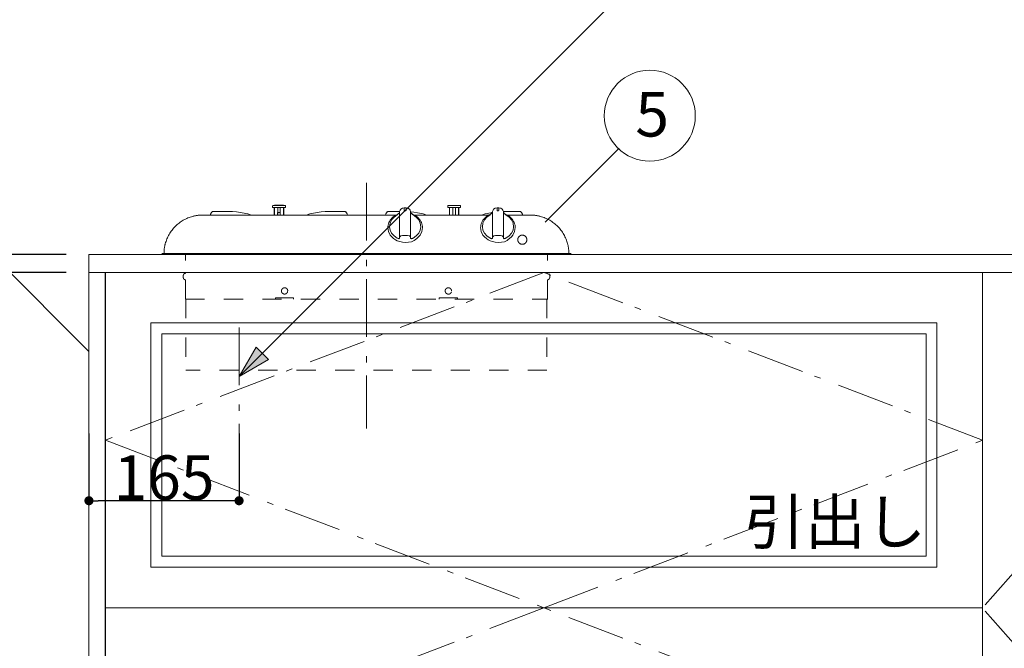
# Model space of a CAD drawing. Units: millimetres. Extents: x 55913 to 63930, y -1380 to 4142.
# Drawn here: x 57082 to 58164, y 223 to 914 of the extents above; entities that cross this region are included whole.
import ezdxf

# ---------------------------------------------------------------- set-up
doc = ezdxf.new("R2010")
doc.units = ezdxf.units.MM
doc.header["$LTSCALE"] = 101.6
doc.header["$PDMODE"] = 1
doc.header["$PDSIZE"] = -2
doc.linetypes.add('破線の種類-1', pattern=[0.41664, 0.20828, -0.20836])
doc.linetypes.add('破線の種類-6', pattern=[1.04164, 0.625, -0.20828, 0.06943, -0.13893])
doc.layers.get('0').update_dxf_attribs({"lineweight": 15})
doc.layers.get('DEFPOINTS').update_dxf_attribs({"color": 254, "lineweight": 15})
doc.layers.add('001', color=7, linetype='Continuous', lineweight=18)
doc.layers.add('一般', color=7, linetype='Continuous', lineweight=5)
doc.styles.get("Standard").update_dxf_attribs({"font": 'txt', "bigfont": 'BIGFONT.SHX'})
doc.styles.add('ＭＳ ゴシック', font='txt', dxfattribs={"bigfont": '\x82l\x82r \x83S\x83V\x83b\x83N'})
doc.dimstyles.new('(H)', dxfattribs={"dimtxt": 48.868217, "dimasz": 10.014893, "dimexe": 0, "dimexo": 40, "dimgap": 0.05, "dimtad": 1, "dimdec": 1, "dimdsep": 46, "dimtxsty": 'ＭＳ ゴシック', "dimblk": 'DOT', "dimblk1": 'DOT', "dimblk2": 'DOT', "dimcen": 0, "dimazin": 0, "dimtfac": 0.8, "dimtdec": 1, "dimtix": 1, "dimtmove": 0, "dimatfit": 0, "dimldrblk": 'DOT', "dimfxl": 1, "dimfrac": 2, "dimtolj": 1, "dimarcsym": 0})

# ---------------------------------------------------------------- blocks, each defined once
blk = doc.blocks.new('_DOT')
at = {"color": 0, "linetype": 'ByBlock', "lineweight": -2}
blk.add_line((-0.5, 0), (-1, 0), dxfattribs=at)
at = {"color": 0, "linetype": 'ByBlock', "const_width": 0.5}
blk.add_lwpolyline([(-0.25, 0, 1), (0.25, 0, 1)], format="xyb", close=True, dxfattribs=at)
blk = doc.blocks.new('*D7')
at = {"layer": 'DEFPOINTS', "color": 0}
for p in [(56525.1, 2058.7), (57158.1, 2058.7), (57165.6, -201.3)]:
    blk.add_point(p, dxfattribs=at)
at = {"layer": '一般', "color": 0, "linetype": 'Continuous', "lineweight": -2}
for p, q in [((57118.1, 2058.7), (56525.1, 2058.7)), ((56525.1, -191.3), (56525.1, 2048.7)), ((57125.6, -201.3), (56525.1, -201.3))]:
    blk.add_line(p, q, dxfattribs=at)
at = {"layer": '一般', "color": 0, "lineweight": -2, "xscale": 10.014892578125, "yscale": 10.014892578125, "zscale": 10.014892578125}
for p, rotation in [((56525.1, 2058.7), 90), ((56525.1, -201.3), 270)]:
    blk.add_blockref('_DOT', p, dxfattribs=dict(at, rotation=rotation))
at = {"layer": '一般', "color": 0, "lineweight": 15, "insert": (56499.6, 928.7), "char_height": 48.868, "attachment_point": 5, "rotation": 90, "style": 'ＭＳ ゴシック'}
blk.add_mtext('\\A1;CH=2260', dxfattribs=at)
blk = doc.blocks.new('*D9')
at = {"layer": 'DEFPOINTS', "color": 0}
for p in [(57173.1, 635.7), (56802.9, -101.3), (57173.1, -101.3)]:
    blk.add_point(p, dxfattribs=at)
at = {"layer": '一般', "color": 0, "linetype": 'Continuous', "lineweight": -2}
for p, q in [((57133.1, 635.7), (56802.9, 635.7)), ((56802.9, 625.7), (56802.9, -91.3)), ((57133.1, -101.3), (56802.9, -101.3))]:
    blk.add_line(p, q, dxfattribs=at)
at = {"layer": '一般', "color": 0, "lineweight": -2, "xscale": 10.014892578125, "yscale": 10.014892578125, "zscale": 10.014892578125}
for p, rotation in [((56802.9, 635.7), 90), ((56802.9, -101.3), 270)]:
    blk.add_blockref('_DOT', p, dxfattribs=dict(at, rotation=rotation))
at = {"layer": '一般', "color": 0, "lineweight": 15, "insert": (56777.5, 267.2), "char_height": 48.87, "attachment_point": 5, "rotation": 90, "style": 'ＭＳ ゴシック'}
blk.add_mtext('\\A1;737', dxfattribs=at)
blk = doc.blocks.new('*D10')
at = {"layer": 'DEFPOINTS', "color": 0}
for p in [(56802.9, 655.7), (57173.1, 655.7), (57173.1, 635.7)]:
    blk.add_point(p, dxfattribs=at)
at = {"layer": '一般', "color": 0, "linetype": 'Continuous', "lineweight": -2}
for p, q in [((56802.9, 665.7), (56802.9, 675.7)), ((57133.1, 655.7), (56802.9, 655.7)), ((56802.9, 635.7), (56802.9, 655.7)), ((57133.1, 635.7), (56802.9, 635.7)), ((56802.9, 625.7), (56802.9, 615.7))]:
    blk.add_line(p, q, dxfattribs=at)
at = {"layer": '一般', "color": 0, "lineweight": -2, "xscale": 10.014892578125, "yscale": 10.014892578125, "zscale": 10.014892578125}
for p, rotation in [((56802.9, 655.7), 270), ((56802.9, 635.7), 90)]:
    blk.add_blockref('_DOT', p, dxfattribs=dict(at, rotation=rotation))
at = {"layer": '一般', "color": 0, "lineweight": 15, "insert": (56802.9, 635.7), "char_height": 48.87, "attachment_point": 5, "rotation": 90, "style": 'ＭＳ ゴシック'}
blk.add_mtext('\\A1;20', dxfattribs=at)
blk = doc.blocks.new('*D11')
at = {"layer": 'DEFPOINTS', "color": 0}
for p in [(57158.1, 655.7), (56658.1, -201.3), (57158.1, -201.3)]:
    blk.add_point(p, dxfattribs=at)
at = {"layer": '一般', "color": 0, "linetype": 'Continuous', "lineweight": -2}
for p, q in [((57118.1, 655.7), (56658.1, 655.7)), ((56658.1, 645.7), (56658.1, -191.3)), ((57118.1, -201.3), (56658.1, -201.3))]:
    blk.add_line(p, q, dxfattribs=at)
at = {"layer": '一般', "color": 0, "lineweight": -2, "xscale": 10.014892578125, "yscale": 10.014892578125, "zscale": 10.014892578125}
for p, rotation in [((56658.1, 655.7), 90), ((56658.1, -201.3), 270)]:
    blk.add_blockref('_DOT', p, dxfattribs=dict(at, rotation=rotation))
at = {"layer": '一般', "color": 0, "lineweight": 15, "insert": (56632.7, 227.2), "char_height": 48.87, "attachment_point": 5, "rotation": 90, "style": 'ＭＳ ゴシック'}
blk.add_mtext('\\A1;857', dxfattribs=at)
blk = doc.blocks.new('*D12')
at = {"layer": 'DEFPOINTS', "color": 0}
for p in [(56658.1, 1458.7), (57158.1, 1458.7), (57158.1, 655.7)]:
    blk.add_point(p, dxfattribs=at)
at = {"layer": '一般', "color": 0, "linetype": 'Continuous', "lineweight": -2}
for p, q in [((57118.1, 1458.7), (56658.1, 1458.7)), ((56658.1, 665.7), (56658.1, 1448.7)), ((57118.1, 655.7), (56658.1, 655.7))]:
    blk.add_line(p, q, dxfattribs=at)
at = {"layer": '一般', "color": 0, "lineweight": -2, "xscale": 10.014892578125, "yscale": 10.014892578125, "zscale": 10.014892578125}
for p, rotation in [((56658.1, 1458.7), 90), ((56658.1, 655.7), 270)]:
    blk.add_blockref('_DOT', p, dxfattribs=dict(at, rotation=rotation))
at = {"layer": '一般', "color": 0, "lineweight": 15, "insert": (56632.7, 1057.2), "char_height": 48.87, "attachment_point": 5, "rotation": 90, "style": 'ＭＳ ゴシック'}
blk.add_mtext('\\A1;803', dxfattribs=at)
blk = doc.blocks.new('*D33')
at = {"layer": 'DEFPOINTS', "color": 0}
for p in [(57158.1, 498.7), (57323.1, 498.7), (57158.1, 385)]:
    blk.add_point(p, dxfattribs=at)
at = {"layer": '一般', "color": 0, "linetype": 'Continuous', "lineweight": -2}
for p, q in [((57158.1, 458.7), (57158.1, 385)), ((57323.1, 458.7), (57323.1, 385)), ((57313.1, 385), (57168.2, 385))]:
    blk.add_line(p, q, dxfattribs=at)
at = {"layer": '一般', "color": 0, "lineweight": -2, "xscale": 10.014892578125, "yscale": 10.014892578125, "zscale": 10.014892578125, "rotation": 180}
blk.add_blockref('_DOT', (57158.1, 385), dxfattribs=at)
at = {"layer": '一般', "color": 0, "lineweight": -2, "xscale": 10.014892578125, "yscale": 10.014892578125, "zscale": 10.014892578125}
blk.add_blockref('_DOT', (57323.1, 385), dxfattribs=at)
at = {"layer": '一般', "color": 0, "lineweight": 15, "insert": (57240.6, 410.4), "char_height": 48.87, "attachment_point": 5, "style": 'ＭＳ ゴシック'}
blk.add_mtext('\\A1;165', dxfattribs=at)
blk = doc.blocks.new('グループ-12')
at = {"layer": '001', "color": 7, "linetype": '破線の種類-6', "lineweight": 15}
for p, q in [((57463.1, 734.4), (57463.1, 464.2)), ((57323.1, 575.4), (57323.1, 442.2))]:
    blk.add_line(p, q, dxfattribs=at)
at = {"layer": '001', "color": 7, "lineweight": 15}
for p, q in [((57360, 709.1), (57360, 707.4)), ((57360, 707.4), (57360.1, 707.4)), ((57360.1, 707.4), (57360.4, 707.4)), ((57360.3, 709.4), (57360.4, 709.4)), ((57360.4, 709.4), (57360.7, 709.4)), ((57360.4, 707.4), (57361, 707.4)), ((57360.7, 709.4), (57361.2, 709.4)), ((57361, 707.4), (57361.7, 707.4)), ((57361.2, 709.4), (57361.9, 709.4)), ((57361.7, 707.4), (57362.5, 707.4)), ((57361.8, 698.9), (57361.8, 707.4)), ((57361.9, 709.4), (57362.7, 709.4)), ((57362, 707.4), (57362, 698.9)), ((57362.1, 709.7), (57362.2, 709.7)), ((57362.2, 709.7), (57362.5, 709.7)), ((57362.5, 709.7), (57363.1, 709.7)), ((57362.5, 707.4), (57363.5, 707.4)), ((57362.7, 709.4), (57363.7, 709.4)), ((57363.1, 709.7), (57363.7, 709.7)), ((57363.5, 707.4), (57364.6, 707.4)), ((57363.7, 709.7), (57364.6, 709.7)), ((57363.7, 709.4), (57364.7, 709.4)), ((57364.6, 709.7), (57365.5, 709.7)), ((57364.6, 707.4), (57365.8, 707.4)), ((57364.7, 709.4), (57365.9, 709.4)), ((57365.5, 709.7), (57366.5, 709.7)), ((57365.7, 698.9), (57365.7, 707.4)), ((57365.8, 707.4), (57367, 707.4)), ((57365.9, 709.4), (57367, 709.4)), ((57366.5, 709.7), (57367.5, 709.7)), ((57367, 709.4), (57368.2, 709.4)), ((57367, 707.4), (57368.2, 707.4)), ((57367.5, 709.7), (57368.5, 709.7)), ((57368.2, 709.4), (57369.3, 709.4)), ((57368.2, 707.4), (57369.4, 707.4)), ((57368.4, 698.9), (57368.4, 707.4)), ((57368.5, 709.7), (57369.5, 709.7)), ((57369.3, 709.4), (57370.4, 709.4)), ((57369.4, 707.4), (57370.5, 707.4)), ((57369.5, 709.7), (57370.3, 709.7)), ((57370.3, 709.7), (57371, 709.7)), ((57370.4, 709.4), (57371.3, 709.4)), ((57370.5, 707.4), (57371.5, 707.4)), ((57371, 709.7), (57371.5, 709.7)), ((57371.3, 709.4), (57372.2, 709.4)), ((57371.5, 709.7), (57371.8, 709.7)), ((57371.5, 707.4), (57372.4, 707.4)), ((57371.8, 709.7), (57371.9, 709.7)), ((57372, 698.9), (57372, 707.4)), ((57372.2, 709.4), (57372.8, 709.4)), ((57372.3, 698.9), (57372.3, 707.4)), ((57372.4, 707.4), (57373.1, 707.4)), ((57372.8, 709.4), (57373.3, 709.4)), ((57373.1, 707.4), (57373.6, 707.4)), ((57373.3, 709.4), (57373.6, 709.4)), ((57373.6, 709.4), (57373.7, 709.4)), ((57373.6, 707.4), (57373.9, 707.4)), ((57373.9, 707.4), (57374, 707.4)), ((57374, 707.4), (57374, 709.1)), ((57504.6, 707), (57506.6, 707)), ((57552.4, 709), (57552.4, 707.3)), ((57552.4, 707.3), (57552.6, 707.3)), ((57552.6, 707.3), (57552.9, 707.3)), ((57552.7, 709.3), (57552.8, 709.3)), ((57552.8, 709.3), (57553.2, 709.3)), ((57552.9, 707.3), (57553.4, 707.3)), ((57553.2, 709.3), (57553.6, 709.3)), ((57553.4, 707.3), (57554.1, 707.3)), ((57553.6, 709.3), (57554.3, 709.3)), ((57554.1, 707.3), (57554.9, 707.3)), ((57554.2, 698.8), (57554.2, 707.3)), ((57554.3, 709.3), (57555.1, 709.3)), ((57554.4, 707.3), (57554.4, 698.8)), ((57554.5, 709.6), (57554.7, 709.6)), ((57554.7, 709.6), (57555, 709.6)), ((57554.9, 707.3), (57555.9, 707.3)), ((57555, 709.6), (57555.5, 709.6)), ((57555.1, 709.3), (57556.1, 709.3)), ((57555.5, 709.6), (57556.2, 709.6)), ((57555.9, 707.3), (57557.1, 707.3)), ((57556.1, 709.3), (57557.2, 709.3)), ((57556.2, 709.6), (57557, 709.6)), ((57557, 709.6), (57557.9, 709.6)), ((57557.1, 707.3), (57558.2, 707.3)), ((57557.2, 709.3), (57558.3, 709.3)), ((57557.9, 709.6), (57558.9, 709.6)), ((57558.1, 698.8), (57558.1, 707.3)), ((57558.2, 707.3), (57559.4, 707.3)), ((57558.3, 709.3), (57559.4, 709.3)), ((57558.9, 709.6), (57560, 709.6)), ((57559.4, 709.3), (57560.6, 709.3)), ((57559.4, 707.3), (57560.7, 707.3)), ((57560, 709.6), (57561, 709.6)), ((57560.6, 709.3), (57561.7, 709.3)), ((57560.7, 707.3), (57561.8, 707.3)), ((57560.8, 698.8), (57560.8, 707.3)), ((57561, 709.6), (57561.9, 709.6)), ((57561.7, 709.3), (57562.8, 709.3)), ((57561.8, 707.3), (57562.9, 707.3)), ((57561.9, 709.6), (57562.7, 709.6)), ((57562.7, 709.6), (57563.4, 709.6)), ((57562.8, 709.3), (57563.8, 709.3)), ((57562.9, 707.3), (57563.9, 707.3)), ((57563.4, 709.6), (57563.9, 709.6)), ((57563.8, 709.3), (57564.6, 709.3)), ((57563.9, 709.6), (57564.2, 709.6)), ((57563.9, 707.3), (57564.8, 707.3)), ((57564.2, 709.6), (57564.3, 709.6)), ((57564.4, 698.8), (57564.4, 707.3)), ((57564.6, 709.3), (57565.2, 709.3)), ((57564.7, 698.8), (57564.7, 707.3)), ((57564.8, 707.3), (57565.5, 707.3)), ((57565.2, 709.3), (57565.7, 709.3)), ((57565.5, 707.3), (57566, 707.3)), ((57565.7, 709.3), (57566, 709.3)), ((57566, 709.3), (57566.1, 709.3)), ((57566, 707.3), (57566.3, 707.3)), ((57566.3, 707.3), (57566.4, 707.3)), ((57566.4, 707.3), (57566.4, 709)), ((57606.6, 707), (57608.6, 707)), ((57495.3, 698.9), (57282.9, 698.9)), ((57295, 702.9), (57310.6, 702.9)), ((57310.6, 702.9), (57315.9, 702.7)), ((57365.5, 701.9), (57368.2, 701.9)), ((57365.5, 698.9), (57365.5, 701.9)), ((57368.2, 701.9), (57368.2, 698.9)), ((57423.1, 702.9), (57417.8, 702.7)), ((57438.7, 702.9), (57423.1, 702.9)), ((57487.6, 702.9), (57499.6, 702.9)), ((57499.6, 680.9), (57499.6, 700.5)), ((57511.6, 700.5), (57511.6, 680.9)), ((57516, 698.9), (57597.3, 698.9)), ((57601.6, 680.9), (57601.6, 700.5)), ((57615.7, 702.9), (57613.6, 702.8)), ((57613.6, 700.5), (57613.6, 680.9)), ((57631.3, 702.9), (57615.7, 702.9)), ((57618, 698.9), (57634.8, 698.9)), ((57634.8, 698.9), (57643.3, 698.9)), ((57506.3, 676.6), (57505.7, 676.6)), ((57238.1, 656.5), (57688.1, 656.5)), ((57238.1, 655.8), (57688.1, 655.8))]:
    blk.add_line(p, q, dxfattribs=at)
at = {"layer": '001', "color": 7, "linetype": '破線の種類-1', "lineweight": 15}
for p, q in [((57264.1, 606.6), (57264.1, 655.8)), ((57662.1, 606.6), (57662.1, 655.8)), ((57262.1, 633.6), (57262.1, 633.6)), ((57262.1, 629.2), (57262.1, 629.2)), ((57264.1, 634.9), (57263.7, 634.8)), ((57263.7, 627.9), (57264.1, 627.9)), ((57662.6, 634.8), (57662.1, 634.9)), ((57662.1, 627.9), (57662.6, 627.9)), ((57664.2, 633.6), (57664.2, 633.6)), ((57664.2, 629.2), (57664.2, 629.2)), ((57264.1, 606.6), (57662.1, 606.6)), ((57264.7, 606.6), (57264.7, 528.6)), ((57363.1, 608.1), (57363.1, 606.6)), ((57363.1, 608.1), (57383.1, 608.1)), ((57383.1, 608.1), (57383.1, 606.6)), ((57543.1, 608.1), (57543.1, 606.6)), ((57543.1, 608.1), (57563.1, 608.1)), ((57563.1, 608.1), (57563.1, 606.6)), ((57661.5, 606.6), (57661.5, 528.6)), ((57662.1, 606.6), (57662.1, 606.1)), ((57661.5, 528.6), (57264.7, 528.6))]:
    blk.add_line(p, q, dxfattribs=at)
at = {"layer": '001', "color": 7, "lineweight": 15}
for points in [[(57504.6, 707), (57504.6, 707), (57504.6, 707), (57502.6, 706.5), (57500.9, 705.5), (57500.2, 704.2), (57499.6, 702.8)], [(57504.6, 706.5), (57504.6, 706.6), (57504.6, 706.6), (57504.6, 706.6), (57504.6, 706.6), (57504.6, 706.7), (57504.6, 706.7), (57504.6, 706.7), (57504.6, 706.8), (57504.6, 706.8), (57504.6, 706.8), (57504.6, 706.9), (57504.6, 706.9), (57504.6, 706.9), (57504.6, 706.9), (57504.6, 707), (57504.6, 707)], [(57504.6, 705.7), (57504.6, 705.7), (57504.6, 705.8), (57504.6, 705.9), (57504.6, 705.9), (57504.6, 706), (57504.6, 706), (57504.6, 706.1), (57504.6, 706.1), (57504.6, 706.2), (57504.6, 706.2), (57504.6, 706.3), (57504.6, 706.3), (57504.6, 706.4), (57504.6, 706.4), (57504.6, 706.5), (57504.6, 706.5)], [(57504.6, 705.5), (57504.6, 705.5), (57504.6, 705.6), (57504.6, 705.6), (57504.6, 705.6), (57504.6, 705.6), (57504.6, 705.6), (57504.6, 705.6), (57504.6, 705.6), (57504.6, 705.6), (57504.6, 705.6), (57504.6, 705.6), (57504.6, 705.7), (57504.6, 705.7), (57504.6, 705.7), (57504.6, 705.7), (57504.6, 705.7)], [(57504.6, 705.5), (57504.6, 705), (57504.6, 704.5), (57504.6, 704.4), (57504.6, 704.2), (57504.6, 704.2), (57504.6, 704.2)], [(57504.7, 703.9), (57504.7, 704), (57504.7, 704.1), (57504.7, 704.1), (57504.6, 704.2)], [(57505, 703.7), (57504.9, 703.8), (57504.8, 703.8), (57504.8, 703.9), (57504.7, 703.9)], [(57505, 703.7), (57505, 703.7), (57505.1, 703.7), (57505.1, 703.7), (57505.1, 703.7)], [(57505.6, 703.6), (57505.5, 703.6), (57505.4, 703.6), (57505.3, 703.6), (57505.1, 703.7)], [(57506.1, 703.6), (57506, 703.6), (57505.9, 703.6), (57505.8, 703.6), (57505.6, 703.6)], [(57506.3, 703.7), (57506.3, 703.7), (57506.3, 703.7), (57506.3, 703.7), (57506.3, 703.7), (57506.2, 703.7), (57506.2, 703.7), (57506.2, 703.7), (57506.2, 703.7), (57506.2, 703.7), (57506.2, 703.7), (57506.2, 703.7), (57506.2, 703.7), (57506.2, 703.7), (57506.2, 703.7), (57506.2, 703.7), (57506.1, 703.6)], [(57506.3, 703.7), (57506.3, 703.7), (57506.3, 703.7), (57506.4, 703.8), (57506.4, 703.8), (57506.4, 703.8), (57506.4, 703.8), (57506.5, 703.8), (57506.5, 703.8), (57506.5, 703.9), (57506.5, 703.9), (57506.5, 703.9), (57506.6, 703.9), (57506.6, 703.9), (57506.6, 704), (57506.6, 704), (57506.6, 704)], [(57511.6, 702.8), (57511.1, 704.2), (57510.4, 705.5), (57508.7, 706.5), (57506.6, 707), (57506.6, 707), (57506.6, 707)], [(57506.6, 706.9), (57506.6, 706.9), (57506.6, 706.8), (57506.6, 706.7), (57506.6, 706.6), (57506.6, 706.6), (57506.6, 706.5), (57506.6, 706.4), (57506.6, 706.3), (57506.6, 706.2), (57506.6, 706.1), (57506.6, 706.1), (57506.6, 706), (57506.6, 705.9), (57506.6, 705.8), (57506.6, 705.7), (57506.6, 705.6)], [(57506.6, 705.5), (57506.6, 705.5), (57506.6, 705.5), (57506.6, 705.5), (57506.6, 705.6), (57506.6, 705.6), (57506.6, 705.6), (57506.6, 705.6), (57506.6, 705.6), (57506.6, 705.6), (57506.6, 705.6), (57506.6, 705.6), (57506.6, 705.6), (57506.6, 705.6), (57506.6, 705.6), (57506.6, 705.6), (57506.6, 705.6)], [(57506.6, 705.5), (57506.6, 705.5), (57506.6, 705.4), (57506.6, 705.3), (57506.6, 705.3), (57506.6, 705.2), (57506.6, 705.1), (57506.6, 705.1), (57506.6, 705), (57506.6, 704.9), (57506.6, 704.8), (57506.6, 704.8), (57506.6, 704.7), (57506.6, 704.6), (57506.6, 704.5), (57506.6, 704.5), (57506.6, 704.4)], [(57506.6, 704.4), (57506.6, 704.3), (57506.6, 704.1), (57506.6, 704.1), (57506.6, 704)], [(57606.6, 707), (57606.6, 707), (57606.6, 707), (57604.6, 706.5), (57602.9, 705.5), (57602.2, 704.2), (57601.6, 702.8)], [(57606.6, 706.5), (57606.6, 706.6), (57606.6, 706.6), (57606.6, 706.6), (57606.6, 706.6), (57606.6, 706.7), (57606.6, 706.7), (57606.6, 706.7), (57606.6, 706.8), (57606.6, 706.8), (57606.6, 706.8), (57606.6, 706.9), (57606.6, 706.9), (57606.6, 706.9), (57606.6, 706.9), (57606.6, 707), (57606.6, 707)], [(57606.6, 705.7), (57606.6, 705.7), (57606.6, 705.8), (57606.6, 705.9), (57606.6, 705.9), (57606.6, 706), (57606.6, 706), (57606.6, 706.1), (57606.6, 706.1), (57606.6, 706.2), (57606.6, 706.2), (57606.6, 706.3), (57606.6, 706.3), (57606.6, 706.4), (57606.6, 706.4), (57606.6, 706.5), (57606.6, 706.5)], [(57606.6, 705.5), (57606.6, 705.5), (57606.6, 705.6), (57606.6, 705.6), (57606.6, 705.6), (57606.6, 705.6), (57606.6, 705.6), (57606.6, 705.6), (57606.6, 705.6), (57606.6, 705.6), (57606.6, 705.6), (57606.6, 705.6), (57606.6, 705.7), (57606.6, 705.7), (57606.6, 705.7), (57606.6, 705.7), (57606.6, 705.7)], [(57606.6, 705.5), (57606.6, 705), (57606.6, 704.5), (57606.6, 704.4), (57606.6, 704.2), (57606.6, 704.2), (57606.6, 704.2)], [(57606.7, 703.9), (57606.7, 704), (57606.7, 704.1), (57606.7, 704.1), (57606.6, 704.2)], [(57607, 703.7), (57606.9, 703.8), (57606.8, 703.8), (57606.8, 703.9), (57606.7, 703.9)], [(57607, 703.7), (57607, 703.7), (57607.1, 703.7), (57607.1, 703.7), (57607.1, 703.7)], [(57607.6, 703.6), (57607.5, 703.6), (57607.4, 703.6), (57607.3, 703.6), (57607.1, 703.7)], [(57608.1, 703.6), (57608, 703.6), (57607.9, 703.6), (57607.8, 703.6), (57607.6, 703.6)], [(57608.3, 703.7), (57608.3, 703.7), (57608.3, 703.7), (57608.3, 703.7), (57608.3, 703.7), (57608.2, 703.7), (57608.2, 703.7), (57608.2, 703.7), (57608.2, 703.7), (57608.2, 703.7), (57608.2, 703.7), (57608.2, 703.7), (57608.2, 703.7), (57608.2, 703.7), (57608.2, 703.7), (57608.2, 703.7), (57608.1, 703.6)], [(57608.3, 703.7), (57608.3, 703.7), (57608.3, 703.7), (57608.4, 703.8), (57608.4, 703.8), (57608.4, 703.8), (57608.4, 703.8), (57608.5, 703.8), (57608.5, 703.8), (57608.5, 703.9), (57608.5, 703.9), (57608.5, 703.9), (57608.6, 703.9), (57608.6, 703.9), (57608.6, 704), (57608.6, 704), (57608.6, 704)], [(57613.6, 702.8), (57613.1, 704.2), (57612.4, 705.5), (57610.7, 706.5), (57608.6, 707), (57608.6, 707), (57608.6, 707)], [(57608.6, 706.9), (57608.6, 706.9), (57608.6, 706.8), (57608.6, 706.7), (57608.6, 706.6), (57608.6, 706.6), (57608.6, 706.5), (57608.6, 706.4), (57608.6, 706.3), (57608.6, 706.2), (57608.6, 706.1), (57608.6, 706.1), (57608.6, 706), (57608.6, 705.9), (57608.6, 705.8), (57608.6, 705.7), (57608.6, 705.6)], [(57608.6, 705.5), (57608.6, 705.5), (57608.6, 705.5), (57608.6, 705.5), (57608.6, 705.6), (57608.6, 705.6), (57608.6, 705.6), (57608.6, 705.6), (57608.6, 705.6), (57608.6, 705.6), (57608.6, 705.6), (57608.6, 705.6), (57608.6, 705.6), (57608.6, 705.6), (57608.6, 705.6), (57608.6, 705.6), (57608.6, 705.6)], [(57608.6, 705.5), (57608.6, 705.5), (57608.6, 705.4), (57608.6, 705.3), (57608.6, 705.3), (57608.6, 705.2), (57608.6, 705.1), (57608.6, 705.1), (57608.6, 705), (57608.6, 704.9), (57608.6, 704.8), (57608.6, 704.8), (57608.6, 704.7), (57608.6, 704.6), (57608.6, 704.5), (57608.6, 704.5), (57608.6, 704.4)], [(57608.6, 704.4), (57608.6, 704.3), (57608.6, 704.1), (57608.6, 704.1), (57608.6, 704)], [(57295, 702.9), (57294.7, 702.9), (57294.3, 702.8), (57294, 702.7), (57293.6, 702.5), (57293.3, 702.3), (57293, 702.1), (57292.8, 701.8), (57292.5, 701.4), (57292.3, 701.1), (57292.1, 700.7), (57291.9, 700.3), (57291.7, 699.8), (57291.6, 699.3), (57291.5, 698.9)], [(57336.8, 698.9), (57332.7, 700.1), (57326.5, 701.5), (57320.2, 702.4), (57315.9, 702.7)], [(57396.9, 698.9), (57401, 700.1), (57407.2, 701.5), (57413.5, 702.4), (57417.8, 702.7)], [(57442.2, 698.9), (57442.1, 699.3), (57442, 699.8), (57441.8, 700.3), (57441.6, 700.7), (57441.4, 701.1), (57441.2, 701.4), (57440.9, 701.8), (57440.7, 702.1), (57440.4, 702.3), (57440, 702.5), (57439.7, 702.7), (57439.4, 702.8), (57439, 702.9), (57438.7, 702.9)], [(57487.6, 702.9), (57487.3, 702.9), (57486.9, 702.8), (57486.6, 702.7), (57486.2, 702.5), (57485.9, 702.3), (57485.6, 702.1), (57485.4, 701.8), (57485.1, 701.4), (57484.9, 701.1), (57484.7, 700.7), (57484.5, 700.3), (57484.3, 699.8), (57484.2, 699.3), (57484.1, 698.9)], [(57498, 700.1), (57497.1, 699.7), (57496.1, 699.3), (57494.8, 698.5), (57493.4, 697.7), (57492.2, 696.7), (57491.1, 695.6), (57490.1, 694.5), (57489.2, 693.3), (57488.4, 692), (57487.8, 690.7), (57487.3, 689.4), (57486.9, 687.9), (57486.7, 686.2), (57486.6, 685)], [(57496.9, 699.1), (57493.5, 696.6), (57490.7, 693.5), (57489.1, 690), (57488.5, 686.1), (57489.1, 682.3), (57490.7, 678.9), (57493.5, 676.1), (57496.9, 673.7)], [(57499.6, 702.1), (57499.6, 701.9), (57499.5, 701.7), (57499.3, 701.4), (57499.1, 701.1), (57498.7, 700.8), (57498.4, 700.5), (57498, 700.1), (57497.6, 699.8), (57497.2, 699.4), (57496.9, 699.1)], [(57499.6, 700.5), (57499.6, 700.7), (57499.6, 700.9), (57499.6, 701), (57499.6, 701.2), (57499.6, 701.3), (57499.6, 701.5), (57499.6, 701.6), (57499.6, 701.8), (57499.6, 701.9), (57499.6, 702), (57499.6, 702.2), (57499.6, 702.3), (57499.6, 702.4), (57499.6, 702.5), (57499.6, 702.7), (57499.6, 702.8)], [(57511.6, 702.8), (57511.6, 702.7), (57511.6, 702.5), (57511.6, 702.4), (57511.6, 702.3), (57511.6, 702.2), (57511.6, 702), (57511.6, 701.9), (57511.6, 701.8), (57511.6, 701.6), (57511.6, 701.5), (57511.6, 701.3), (57511.6, 701.2), (57511.6, 701), (57511.6, 700.9), (57511.6, 700.7), (57511.6, 700.5)], [(57529.4, 698.9), (57525.3, 700.1), (57519.1, 701.5), (57515.1, 702.1), (57511.6, 702.5)], [(57514.4, 699.1), (57513.9, 699.6), (57513.5, 700), (57513, 700.4), (57512.6, 700.8), (57512.3, 701.1), (57512, 701.4), (57511.8, 701.6), (57511.7, 701.9), (57511.7, 702), (57511.6, 702.1)], [(57524.6, 685), (57524.6, 686.2), (57524.4, 687.9), (57524, 689.4), (57523.5, 690.7), (57522.9, 692), (57522.1, 693.3), (57521.2, 694.5), (57520.2, 695.6), (57519.1, 696.7), (57517.9, 697.7), (57516.5, 698.5), (57515.1, 699.3), (57514.2, 699.7), (57513.3, 700.1)], [(57514.4, 673.7), (57517.8, 676.1), (57520.6, 678.9), (57522.2, 682.3), (57522.8, 686.1), (57522.2, 690), (57520.6, 693.5), (57517.8, 696.6), (57514.4, 699.1)], [(57600, 700.1), (57599.1, 699.7), (57598.1, 699.3), (57596.8, 698.5), (57595.4, 697.7), (57594.2, 696.7), (57593.1, 695.6), (57592.1, 694.5), (57591.2, 693.3), (57590.4, 692), (57589.8, 690.7), (57589.3, 689.4), (57588.9, 687.9), (57588.7, 686.2), (57588.6, 685)], [(57589.5, 698.9), (57593.6, 700.1), (57599.8, 701.5), (57600.7, 701.7), (57601.6, 701.8)], [(57598.9, 699.1), (57595.5, 696.6), (57592.7, 693.5), (57591.1, 690), (57590.5, 686.1), (57591.1, 682.3), (57592.7, 678.9), (57595.5, 676.1), (57598.9, 673.7)], [(57601.6, 702.1), (57601.6, 701.9), (57601.5, 701.7), (57601.3, 701.4), (57601.1, 701.1), (57600.7, 700.8), (57600.4, 700.5), (57600, 700.1), (57599.6, 699.8), (57599.2, 699.4), (57598.9, 699.1)], [(57601.6, 700.5), (57601.6, 700.7), (57601.6, 700.9), (57601.6, 701), (57601.6, 701.2), (57601.6, 701.3), (57601.6, 701.5), (57601.6, 701.6), (57601.6, 701.8), (57601.6, 701.9), (57601.6, 702), (57601.6, 702.2), (57601.6, 702.3), (57601.6, 702.4), (57601.6, 702.5), (57601.6, 702.7), (57601.6, 702.8)], [(57613.6, 702.8), (57613.6, 702.7), (57613.6, 702.5), (57613.6, 702.4), (57613.6, 702.3), (57613.6, 702.2), (57613.6, 702), (57613.6, 701.9), (57613.6, 701.8), (57613.6, 701.6), (57613.6, 701.5), (57613.6, 701.3), (57613.6, 701.2), (57613.6, 701), (57613.6, 700.9), (57613.6, 700.7), (57613.6, 700.5)], [(57616.4, 699.1), (57615.9, 699.6), (57615.5, 700), (57615, 700.4), (57614.6, 700.8), (57614.3, 701.1), (57614, 701.4), (57613.8, 701.6), (57613.7, 701.9), (57613.7, 702), (57613.6, 702.1)], [(57626.6, 685), (57626.6, 686.2), (57626.4, 687.9), (57626, 689.4), (57625.5, 690.7), (57624.9, 692), (57624.1, 693.3), (57623.2, 694.5), (57622.2, 695.6), (57621.1, 696.7), (57619.9, 697.7), (57618.5, 698.5), (57617.1, 699.3), (57616.2, 699.7), (57615.3, 700.1)], [(57616.4, 673.7), (57619.8, 676.1), (57622.6, 678.9), (57624.2, 682.3), (57624.8, 686.1), (57624.2, 690), (57622.6, 693.5), (57619.8, 696.6), (57616.4, 699.1)], [(57634.8, 698.9), (57634.7, 699.3), (57634.6, 699.8), (57634.4, 700.3), (57634.2, 700.7), (57634, 701.1), (57633.8, 701.4), (57633.5, 701.8), (57633.3, 702.1), (57633, 702.3), (57632.6, 702.5), (57632.3, 702.7), (57632, 702.8), (57631.6, 702.9), (57631.3, 702.9)], [(57493, 673.1), (57490.9, 674.9), (57489.2, 677), (57487.3, 680.8), (57486.6, 685.1), (57486.6, 685.2), (57486.6, 685.4)], [(57524.6, 685.2), (57524.6, 685.1), (57524.6, 685.1), (57524, 680.9), (57522.1, 677), (57520.4, 675), (57518.4, 673.1)], [(57595, 673.1), (57592.9, 674.9), (57591.2, 677), (57589.3, 680.8), (57588.6, 685.1), (57588.6, 685.2), (57588.6, 685.4)], [(57626.6, 685.2), (57626.6, 685.1), (57626.6, 685.1), (57626, 680.9), (57624.1, 677), (57622.4, 675), (57620.4, 673.1)], [(57493, 673.1), (57494.9, 671.8), (57496.9, 670.7), (57499.7, 669.7), (57502.7, 669.1), (57506.1, 668.8), (57509.5, 669), (57512.7, 669.6), (57515.6, 670.8), (57517, 671.9), (57518.4, 673.1)], [(57496.9, 673.7), (57497.3, 673.4), (57497.8, 673.1), (57498.3, 673), (57498.7, 672.9), (57499, 673), (57499.3, 673.1), (57499.5, 673.3), (57499.6, 673.5), (57499.6, 673.6), (57499.6, 673.8)], [(57499.6, 674.6), (57499.6, 675), (57499.6, 675.4), (57499.6, 675.8), (57499.6, 676.2), (57499.6, 676.6), (57499.6, 677), (57499.6, 677.4), (57499.6, 677.7), (57499.6, 678.1), (57499.6, 678.5), (57499.6, 678.9), (57499.6, 679.3), (57499.6, 679.7), (57499.6, 680.1), (57499.6, 680.5), (57499.6, 680.9)], [(57499.6, 674.6), (57500.3, 675.4), (57501, 676.1), (57502.9, 676.6), (57505, 676.6)], [(57499.6, 673.8), (57499.6, 673.8), (57499.6, 673.9), (57499.6, 673.9), (57499.6, 674), (57499.6, 674), (57499.6, 674.1), (57499.6, 674.1), (57499.6, 674.2), (57499.6, 674.2), (57499.6, 674.3), (57499.6, 674.3), (57499.6, 674.4), (57499.6, 674.4), (57499.6, 674.5), (57499.6, 674.6), (57499.6, 674.6)], [(57505, 676.6), (57505.3, 676.6), (57505.6, 676.6), (57506, 676.6), (57506.3, 676.6)], [(57506.3, 676.6), (57508.4, 676.6), (57510.3, 676.1), (57511, 675.4), (57511.6, 674.6)], [(57511.6, 680.9), (57511.6, 680.5), (57511.6, 680.1), (57511.6, 679.7), (57511.6, 679.3), (57511.6, 678.9), (57511.6, 678.5), (57511.6, 678.1), (57511.6, 677.7), (57511.6, 677.4), (57511.6, 677), (57511.6, 676.6), (57511.6, 676.2), (57511.6, 675.8), (57511.6, 675.4), (57511.6, 675), (57511.6, 674.6)], [(57511.6, 674.6), (57511.6, 674.6), (57511.6, 674.5), (57511.6, 674.4), (57511.6, 674.4), (57511.6, 674.3), (57511.6, 674.3), (57511.6, 674.2), (57511.6, 674.2), (57511.6, 674.1), (57511.6, 674.1), (57511.6, 674), (57511.6, 674), (57511.6, 673.9), (57511.6, 673.9), (57511.6, 673.8), (57511.6, 673.8)], [(57511.6, 673.8), (57511.7, 673.5), (57511.8, 673.3), (57512, 673.1), (57512.2, 673), (57512.6, 672.9), (57512.9, 673), (57513.3, 673.1), (57513.7, 673.3), (57514.1, 673.5), (57514.4, 673.7)], [(57595, 673.1), (57596.9, 671.8), (57598.9, 670.7), (57601.7, 669.7), (57604.7, 669.1), (57608.1, 668.8), (57611.5, 669), (57614.7, 669.6), (57617.6, 670.8), (57619, 671.9), (57620.4, 673.1)], [(57598.9, 673.7), (57599.3, 673.4), (57599.8, 673.1), (57600.3, 673), (57600.7, 672.9), (57601, 673), (57601.3, 673.1), (57601.5, 673.3), (57601.6, 673.5), (57601.6, 673.6), (57601.6, 673.8)], [(57601.6, 674.6), (57601.6, 675), (57601.6, 675.4), (57601.6, 675.8), (57601.6, 676.2), (57601.6, 676.6), (57601.6, 677), (57601.6, 677.4), (57601.6, 677.7), (57601.6, 678.1), (57601.6, 678.5), (57601.6, 678.9), (57601.6, 679.3), (57601.6, 679.7), (57601.6, 680.1), (57601.6, 680.5), (57601.6, 680.9)], [(57601.6, 674.6), (57602.3, 675.4), (57603, 676.1), (57604.9, 676.6), (57607, 676.6)], [(57601.6, 673.8), (57601.6, 673.8), (57601.6, 673.9), (57601.6, 673.9), (57601.6, 674), (57601.6, 674), (57601.6, 674.1), (57601.6, 674.1), (57601.6, 674.2), (57601.6, 674.2), (57601.6, 674.3), (57601.6, 674.3), (57601.6, 674.4), (57601.6, 674.4), (57601.6, 674.5), (57601.6, 674.6), (57601.6, 674.6)], [(57607, 676.6), (57607.3, 676.6), (57607.6, 676.6), (57608, 676.6), (57608.3, 676.6)], [(57608.3, 676.6), (57610.4, 676.6), (57612.3, 676.1), (57613, 675.4), (57613.6, 674.6)], [(57613.6, 680.9), (57613.6, 680.5), (57613.6, 680.1), (57613.6, 679.7), (57613.6, 679.3), (57613.6, 678.9), (57613.6, 678.5), (57613.6, 678.1), (57613.6, 677.7), (57613.6, 677.4), (57613.6, 677), (57613.6, 676.6), (57613.6, 676.2), (57613.6, 675.8), (57613.6, 675.4), (57613.6, 675), (57613.6, 674.6)], [(57613.6, 674.6), (57613.6, 674.6), (57613.6, 674.5), (57613.6, 674.4), (57613.6, 674.4), (57613.6, 674.3), (57613.6, 674.3), (57613.6, 674.2), (57613.6, 674.2), (57613.6, 674.1), (57613.6, 674.1), (57613.6, 674), (57613.6, 674), (57613.6, 673.9), (57613.6, 673.9), (57613.6, 673.8), (57613.6, 673.8)], [(57613.6, 673.8), (57613.7, 673.5), (57613.8, 673.3), (57614, 673.1), (57614.2, 673), (57614.6, 672.9), (57614.9, 673), (57615.3, 673.1), (57615.7, 673.3), (57616.1, 673.5), (57616.4, 673.7)]]:
    blk.add_lwpolyline(points, dxfattribs=at)
at = {"layer": '001', "color": 7, "linetype": '破線の種類-1', "lineweight": 15}
for points in [[(57262.1, 633.5), (57262.1, 633.5), (57262.1, 633.5), (57262.1, 633.5), (57262.1, 633.5), (57262.1, 633.5), (57262.1, 633.6), (57262.1, 633.6), (57262.1, 633.6), (57262.1, 633.6), (57262.1, 633.6)], [(57262.1, 629.2), (57262.1, 629.2), (57262.1, 629.2), (57262.1, 629.2), (57262.1, 629.2), (57262.1, 629.2), (57262.1, 629.2), (57262.1, 629.2), (57262.1, 629.2), (57262.1, 629.2), (57262.1, 629.3), (57262.1, 629.3), (57262.1, 629.3)], [(57664.2, 633.6), (57664.2, 633.6), (57664.2, 633.6), (57664.2, 633.6), (57664.2, 633.5), (57664.2, 633.5), (57664.2, 633.5), (57664.2, 633.5), (57664.2, 633.5), (57664.2, 633.5), (57664.2, 633.5), (57664.2, 633.5), (57664.2, 633.5)], [(57664.2, 629.3), (57664.2, 629.2), (57664.2, 629.2), (57664.2, 629.2), (57664.2, 629.2), (57664.2, 629.2), (57664.2, 629.2), (57664.2, 629.2), (57664.2, 629.2), (57664.2, 629.2), (57664.2, 629.2)]]:
    blk.add_lwpolyline(points, dxfattribs=at)
at = {"layer": '001', "color": 7, "lineweight": 15}
for points in [[(57360, 709.1), (57360, 709.2), (57360.1, 709.3), (57360.2, 709.4), (57360.3, 709.4)], [(57361.8, 709.4), (57361.8, 709.5), (57361.9, 709.6), (57362, 709.7), (57362.1, 709.7)], [(57371.9, 709.7), (57372, 709.7), (57372.1, 709.6), (57372.2, 709.5), (57372.2, 709.4)], [(57373.7, 709.4), (57373.8, 709.4), (57373.9, 709.3), (57374, 709.2), (57374, 709.1)], [(57552.4, 709), (57552.4, 709.1), (57552.5, 709.3), (57552.7, 709.3), (57552.7, 709.3)], [(57554.2, 709.3), (57554.2, 709.4), (57554.3, 709.6), (57554.5, 709.6), (57554.5, 709.6)], [(57564.3, 709.6), (57564.4, 709.6), (57564.6, 709.6), (57564.6, 709.4), (57564.6, 709.3)], [(57566.1, 709.3), (57566.2, 709.3), (57566.4, 709.3), (57566.4, 709.1), (57566.4, 709)], [(57240.6, 656.5), (57240.6, 667.8), (57252, 687.5), (57271.6, 698.9), (57282.9, 698.9)], [(57643.3, 698.9), (57654.7, 698.9), (57674.3, 687.5), (57685.6, 667.8), (57685.6, 656.5)], [(57639.4, 671.8), (57639.4, 670.5), (57638.1, 668.2), (57635.8, 666.8), (57633.1, 666.8), (57630.8, 668.2), (57629.4, 670.5), (57629.4, 673.2), (57630.8, 675.5), (57633.1, 676.9), (57635.8, 676.9), (57638.1, 675.5), (57639.4, 673.2), (57639.4, 671.8)]]:
    blk.add_open_spline(points, degree=2, dxfattribs=at)
at = {"layer": '001', "color": 7, "linetype": '破線の種類-1', "lineweight": 15}
for points in [[(57261.7, 630.4), (57261.3, 632), (57262.1, 633.5)], [(57262.1, 629.3), (57261.8, 629.8), (57261.7, 630.4)], [(57262.1, 633.6), (57262.4, 634), (57262.7, 634.3)], [(57262.7, 628.4), (57262.4, 628.7), (57262.1, 629.2)], [(57262.7, 634.3), (57262.9, 634.6), (57263.4, 634.8), (57263.7, 634.8)], [(57263.7, 627.9), (57263.4, 627.9), (57262.9, 628.2), (57262.7, 628.4)], [(57663.6, 628.4), (57663.4, 628.2), (57662.9, 627.9), (57662.6, 627.9)], [(57663.6, 634.3), (57663.9, 634), (57664.2, 633.6)], [(57664.2, 629.2), (57663.9, 628.7), (57663.6, 628.4)], [(57664.2, 633.5), (57665, 631.9), (57664.6, 630.3)], [(57664.6, 630.4), (57664.5, 629.8), (57664.2, 629.3)], [(57376.6, 615.5), (57376.6, 614.6), (57375.7, 613), (57374.1, 612.1), (57372.2, 612.1), (57370.6, 613), (57369.7, 614.6), (57369.7, 616.5), (57370.6, 618.1), (57372.2, 619), (57374.1, 619), (57375.7, 618.1), (57376.6, 616.5), (57376.6, 615.5)], [(57556.6, 615.5), (57556.6, 614.6), (57555.7, 613), (57554.1, 612), (57552.2, 612), (57550.6, 613), (57549.6, 614.6), (57549.6, 616.5), (57550.6, 618.1), (57552.2, 619), (57554.1, 619), (57555.7, 618.1), (57556.6, 616.5), (57556.6, 615.5)]]:
    blk.add_open_spline(points, degree=2, dxfattribs=at)
blk = doc.blocks.new('Callout')
at = {"layer": '一般', "linetype": 'Continuous', "lineweight": 0}
blk.add_hatch(color=7, dxfattribs=at).paths.add_polyline_path([(629.8, 9.6), (665.8, 0), (629.8, -9.6)])
at = {"layer": '一般', "color": 7, "linetype": 'Continuous', "lineweight": 15}
for p, q in [((-118.2, 118.2), (0, 0)), ((0, 0), (665.8, 0))]:
    blk.add_line(p, q, dxfattribs=at)
at = {"layer": '一般', "color": 7, "linetype": 'Continuous', "lineweight": 5}
blk.add_lwpolyline([(629.8, 9.6), (665.8, 0), (629.8, -9.6)], close=True, dxfattribs=at)
at = {"layer": '一般', "color": 7, "insert": (-137.4, 100.6), "char_height": 48.868, "width": 381.254, "attachment_point": 1, "rotation": 135, "line_spacing_factor": 0.782779}
blk.add_mtext('{\\fＭＳ ゴシック|b0|i0|c128|p0;\\lガス管接続口}', dxfattribs=at)
blk = doc.blocks.new('グループ-37')
at = {"layer": '一般', "color": 7, "linetype": '破線の種類-6', "lineweight": 15}
for p in [(58465.2, 635.7), (58465.2, -101.3)]:
    blk.add_line(p, (58140.2, 267.2), dxfattribs=at)
blk = doc.blocks.new('グループ-38')
at = {"layer": '一般', "color": 7, "linetype": 'Continuous', "lineweight": 15}
blk.add_lwpolyline([(58140.2, 635.7), (58465.2, 635.7), (58465.2, -101.3), (58140.2, -101.3)], close=True, dxfattribs=at)
at = {"layer": '一般', "color": 7}
blk.add_blockref('グループ-37', (0, 0), dxfattribs=at)
blk = doc.blocks.new('グループ-39')
at = {"layer": '一般', "color": 7, "linetype": '破線の種類-6', "lineweight": 15}
for p, q in [((57658.2, 635.7), (57176.2, 451.5)), ((58140.2, 451.5), (57658.2, 635.7)), ((57176.2, 451.5), (57658.2, 267.2)), ((57658.2, 267.2), (58140.2, 451.5))]:
    blk.add_line(p, q, dxfattribs=at)
blk = doc.blocks.new('グループ-40')
at = {"layer": '一般', "color": 7, "linetype": 'Continuous', "lineweight": 15}
blk.add_lwpolyline([(57176.2, 635.7), (58140.2, 635.7), (58140.2, 267.2), (57176.2, 267.2)], close=True, dxfattribs=at)
at = {"layer": '一般', "color": 7}
blk.add_blockref('グループ-39', (0, 0), dxfattribs=at)
blk = doc.blocks.new('グループ-41')
at = {"layer": '一般', "color": 7, "linetype": '破線の種類-6', "lineweight": 15}
for p, q in [((57658.2, 267.2), (57176.2, 83)), ((58140.2, 83), (57658.2, 267.2)), ((57176.2, 83), (57658.2, -101.3)), ((57658.2, -101.3), (58140.2, 83))]:
    blk.add_line(p, q, dxfattribs=at)
blk = doc.blocks.new('グループ-42')
at = {"layer": '一般', "color": 7, "linetype": 'Continuous', "lineweight": 15}
blk.add_lwpolyline([(57176.3, 267.2), (58140.2, 267.2), (58140.2, -101.3), (57176.3, -101.3)], close=True, dxfattribs=at)
at = {"layer": '一般', "color": 7}
blk.add_blockref('グループ-41', (0, 0), dxfattribs=at)
blk = doc.blocks.new('グループ-43')
at = {"layer": '一般', "color": 7, "linetype": 'Continuous', "lineweight": 15}
blk.add_line((57176.1, 267.2), (57278.6, 267.2), dxfattribs=at)
for points in [[(57176.1, 635.7), (58140.1, 635.7), (58140.1, 267.2), (57176.1, 267.2)], [(58140.1, 635.7), (58465.1, 635.7), (58465.1, -101.3), (58140.1, -101.3)], [(57226.1, 580.5), (58090.1, 580.5), (58090.1, 312), (57226.1, 312)], [(57238.1, 568.5), (58078.1, 568.5), (58078.1, 324), (57238.1, 324)], [(57176.1, 267.2), (58140.1, 267.2), (58140.1, -101.3), (57176.1, -101.3)]]:
    blk.add_lwpolyline(points, close=True, dxfattribs=at)
at = {"layer": '一般', "color": 7}
for name in ['グループ-40', 'グループ-38', 'グループ-42']:
    blk.add_blockref(name, (0, 0), dxfattribs=at)

msp = doc.modelspace()

# ---------------------------------------------------------------- linework, layer by layer
at = {"layer": '一般', "color": 7, "linetype": 'Continuous', "lineweight": 15}
for p, q in [((57659.413, 691.076), (57740.675, 772.339)), ((57158.097, 549.05), (56990, 717.147))]:
    msp.add_line(p, q, dxfattribs=at)
for points in [[(57158.147, 655.709), (58808.147, 655.709), (58808.147, 635.709), (57158.147, 635.709)], [(57158.147, 635.709), (57176.147, 635.709), (57176.147, -201.291), (57158.147, -201.291)]]:
    msp.add_lwpolyline(points, close=True, dxfattribs=at)
msp.add_circle((57774.55, 808.089), 50, dxfattribs=at)

# ---------------------------------------------------------------- block references
at = {"layer": '一般', "color": 7, "rotation": -134.9999999999307}
msp.add_blockref('Callout', (57793.928, 992.397), dxfattribs=at)
at = {"layer": '一般', "color": 7}
for name in ['グループ-12', 'グループ-43']:
    msp.add_blockref(name, (0, 0), dxfattribs=at)

# ---------------------------------------------------------------- texts
at = {"layer": '一般', "color": 7, "char_height": 48.86822, "attachment_point": 1, "line_spacing_factor": 0.782779}
for s, insert in [('{\\fＭＳ ゴシック|b0|i0|c128|p0;\\l5}', (57758.675, 834.097)), ('{\\fＭＳ ゴシック|b0|i0|c128|p0;\\l引出し}', (57878.1, 386.217))]:
    msp.add_mtext(s, dxfattribs=dict(at, insert=insert))

# ---------------------------------------------------------------- dimensions: what is measured, and where the dimension line sits
at = {"layer": '一般', "color": 7, "linetype": 'Continuous', "lineweight": 15}
for base, p1, p2, override, picture, middle in [((56525.05, 2058.709), (57165.597, -201.291), (57158.147, 2058.709), {"dimgap": 1, "dimpost": 'CH=<>', "dimtxsty": 'ＭＳ ゴシック', "dimtmove": 2}, '*D7', (56499.616, 928.709)), ((56658.147, 1458.709), (57158.097, 655.709), (57158.147, 1458.709), {"dimgap": 1, "dimpost": '<>', "dimtxsty": 'ＭＳ ゴシック', "dimtmove": 2}, '*D12', (56632.713, 1057.209)), ((56658.147, -201.291), (57158.097, 655.709), (57158.097, -201.291), {"dimgap": 1, "dimpost": '<>', "dimtxsty": 'ＭＳ ゴシック', "dimtmove": 2}, '*D11', (56632.713, 227.209)), ((56802.886, -101.291), (57173.097, 635.709), (57173.097, -101.291), {"dimgap": 1, "dimpost": '<>', "dimtxsty": 'ＭＳ ゴシック', "dimtmove": 2}, '*D9', (56777.452, 267.209))]:
    dim = msp.add_linear_dim(base=base, p1=p1, p2=p2, angle=270, dimstyle='(H)', override=override, dxfattribs=at)
    dim.commit()
    dim.dimension.update_dxf_attribs({"geometry": picture, "text_midpoint": middle})
dim = msp.add_linear_dim(base=(56802.886, 655.709), p1=(57173.147, 635.709), p2=(57173.097, 655.709), angle=270, dimstyle='(H)', override={"dimgap": 1e-10, "dimpost": '<>', "dimtxsty": 'ＭＳ ゴシック', "dimtmove": 2}, dxfattribs=at)
dim.commit()
dim.dimension.update_dxf_attribs({"geometry": '*D10', "text_midpoint": (56802.886, 635.709), "dimtype": 160})
dim = msp.add_linear_dim(base=(57158.147, 385), p1=(57323.147, 498.709), p2=(57158.147, 498.709), dimstyle='(H)', override={"dimgap": 1, "dimpost": '<>', "dimtxsty": 'ＭＳ ゴシック', "dimtmove": 2}, dxfattribs=at)
dim.commit()
dim.dimension.update_dxf_attribs({"geometry": '*D33', "text_midpoint": (57240.647, 410.434)})

doc.saveas('drawing.dxf')
